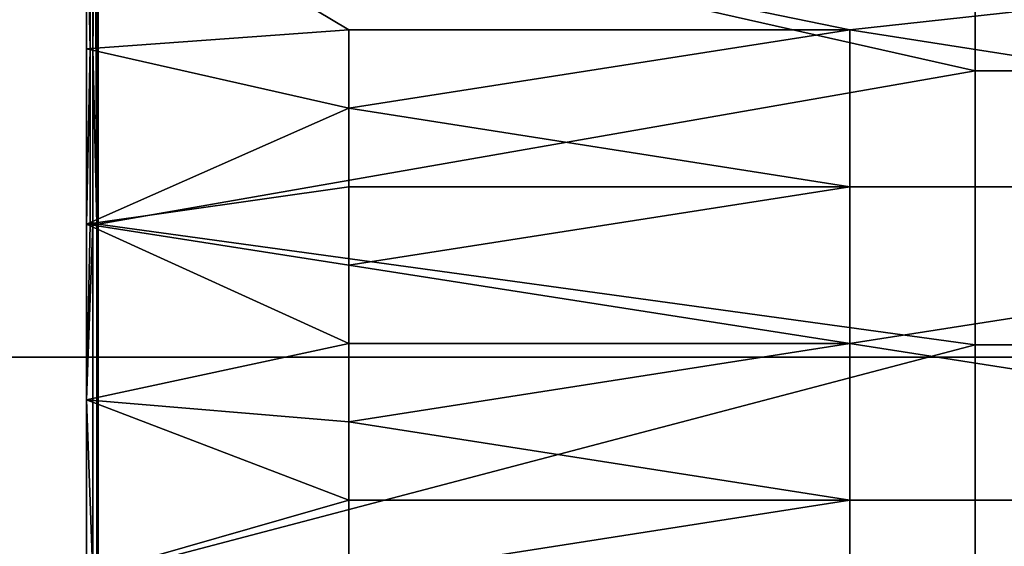
# Model space of a CAD drawing. Units: millimetres. Extents: x 130 to 1030, y -30 to 0.
# Drawn here: x 875 to 877, y -3 to -1 of the extents above; entities that cross this region are included whole.
import ezdxf

# ---------------------------------------------------------------- set-up
doc = ezdxf.new("R2010")
doc.units = ezdxf.units.MM
doc.header["$MEASUREMENT"] = 0
doc.layers.add('KSZTAŁT', color=7, linetype='Continuous')
doc.layers.add('Zasilacz LED', color=18, linetype='Continuous')

msp = doc.modelspace()

# ---------------------------------------------------------------- linework, layer by layer
at = {"layer": 'KSZTAŁT'}
for points in [[(877.2304, -0.7813, 811.1851), (877.2304, -1.5625, 811.1851), (874.7304, -1, 811.1851)], [(879.7304, -0.7813, 811.1851), (879.7304, -1.5625, 811.1851), (877.2304, -1.5625, 811.1851), (877.2304, -0.7813, 811.1851)], [(874.697, -1, 812.1851), (874.697, -1.5, 812.1851), (875.4447, -1.4464, 812.1851)], [(880.9554, -1, 812.1851), (874.697, -1, 812.1851), (876.8733, -1.4464, 812.1851)], [(875.4447, -1.4464, 812.1851), (876.8733, -1.4464, 812.1851), (874.697, -1, 812.1851)], [(874.697, -1.5, 812.1851), (874.697, -1, 812.1851), (874.7071, -1.5, 812.021)], [(874.7071, -1, 812.021), (874.7071, -1.5, 812.021), (874.697, -1, 812.1851)], [(874.7071, -1, 812.021), (874.7153, -1, 811.8568), (874.7153, -1.5, 811.8568), (874.7071, -1.5, 812.021)], [(874.7153, -1.5, 811.8568), (874.7153, -1, 811.8568), (874.722, -1, 811.687)], [(874.7153, -1.5, 811.8568), (874.722, -1, 811.687), (874.7267, -2, 811.517)], [(874.722, -1, 811.687), (874.7267, -1, 811.517), (874.7267, -2, 811.517)], [(874.7267, -1, 811.517), (874.7295, -1, 811.351), (874.7267, -2, 811.517)], [(874.7295, -1, 811.351), (874.7304, -2, 811.1851), (874.7267, -2, 811.517)], [(874.7304, -1, 811.1851), (874.7304, -2, 811.1851), (874.7295, -1, 811.351)], [(874.7304, -2, 811.1851), (874.7304, -1, 811.1851), (877.2304, -1.5625, 811.1851)], [(880.9554, -1, 812.1851), (876.8733, -1.4464, 812.1851), (879.7304, -1.8929, 812.1851)], [(875.4447, -1.6697, 812.1851), (875.4447, -1.4464, 812.1851), (874.697, -1.5, 812.1851)], [(876.8733, -1.4464, 812.1851), (875.4447, -1.4464, 812.1851), (875.4447, -1.6697, 812.1851)], [(876.8733, -1.8929, 812.1851), (876.8733, -1.4464, 812.1851), (875.4447, -1.6697, 812.1851)], [(876.8733, -1.4464, 812.1851), (876.8733, -1.8929, 812.1851), (879.7304, -1.8929, 812.1851)], [(874.697, -1.5, 812.1851), (874.697, -2, 812.1851), (875.4447, -1.6697, 812.1851)], [(874.697, -2, 812.1851), (874.697, -1.5, 812.1851), (874.7071, -1.5, 812.021)], [(874.7071, -1.5, 812.021), (874.7071, -2, 812.021), (874.697, -2, 812.1851)], [(874.7071, -1.5, 812.021), (874.7153, -1.5, 811.8568), (874.7153, -2, 811.8568), (874.7071, -2, 812.021)], [(874.7267, -2, 811.517), (874.7153, -2, 811.8568), (874.7153, -1.5, 811.8568)], [(877.2304, -1.5625, 811.1851), (877.2304, -2.3438, 811.1851), (874.7304, -2, 811.1851)], [(879.7304, -1.5625, 811.1851), (879.7304, -2.3438, 811.1851), (877.2304, -2.3438, 811.1851), (877.2304, -1.5625, 811.1851)], [(875.4447, -1.8929, 812.1851), (875.4447, -1.6697, 812.1851), (874.697, -2, 812.1851)], [(875.4447, -1.6697, 812.1851), (875.4447, -1.8929, 812.1851), (876.8733, -1.8929, 812.1851)], [(875.4447, -2.1161, 812.1851), (875.4447, -1.8929, 812.1851), (874.697, -2, 812.1851)], [(876.8733, -1.8929, 812.1851), (875.4447, -1.8929, 812.1851), (875.4447, -2.1161, 812.1851)], [(876.8733, -2.3393, 812.1851), (876.8733, -1.8929, 812.1851), (875.4447, -2.1161, 812.1851)], [(879.7304, -1.8929, 812.1851), (876.8733, -1.8929, 812.1851), (876.8733, -2.3393, 812.1851)], [(879.7304, -2.7857, 812.1851), (879.7304, -1.8929, 812.1851), (876.8733, -2.3393, 812.1851)], [(874.697, -2, 812.1851), (874.697, -2.5, 812.1851), (875.4447, -2.3393, 812.1851)], [(875.4447, -2.3393, 812.1851), (875.4447, -2.1161, 812.1851), (874.697, -2, 812.1851)], [(874.697, -2.5, 812.1851), (874.697, -2, 812.1851), (874.7071, -2, 812.021)], [(874.7153, -2, 811.8568), (874.7153, -3, 811.8568), (874.697, -2.5, 812.1851)], [(874.7071, -2, 812.021), (874.7153, -2, 811.8568), (874.697, -2.5, 812.1851)], [(874.7153, -2, 811.8568), (874.7267, -2, 811.517), (874.7267, -3, 811.517), (874.7153, -3, 811.8568)], [(874.7304, -2, 811.1851), (874.7304, -3, 811.1851), (874.7267, -2, 811.517)], [(874.7267, -3, 811.517), (874.7267, -2, 811.517), (874.7304, -3, 811.1851)], [(874.7304, -3, 811.1851), (874.7304, -2, 811.1851), (877.2304, -2.3438, 811.1851)], [(875.4447, -2.1161, 812.1851), (875.4447, -2.3393, 812.1851), (876.8733, -2.3393, 812.1851)], [(875.4447, -2.5625, 812.1851), (875.4447, -2.3393, 812.1851), (874.697, -2.5, 812.1851)], [(877.2304, -2.3438, 811.1851), (877.2304, -3.125, 811.1851), (874.7304, -3, 811.1851)], [(876.8733, -2.3393, 812.1851), (875.4447, -2.3393, 812.1851), (875.4447, -2.5625, 812.1851)], [(876.8733, -2.7857, 812.1851), (876.8733, -2.3393, 812.1851), (875.4447, -2.5625, 812.1851)], [(876.8733, -2.3393, 812.1851), (876.8733, -2.7857, 812.1851), (879.7304, -2.7857, 812.1851)], [(879.7304, -2.3438, 811.1851), (879.7304, -3.125, 811.1851), (877.2304, -3.125, 811.1851), (877.2304, -2.3438, 811.1851)], [(874.697, -2.5, 812.1851), (874.697, -3, 812.1851), (875.4447, -2.7857, 812.1851)], [(875.4447, -2.7857, 812.1851), (875.4447, -2.5625, 812.1851), (874.697, -2.5, 812.1851)], [(874.697, -3, 812.1851), (874.697, -2.5, 812.1851), (874.7153, -3, 811.8568)], [(875.4447, -2.5625, 812.1851), (875.4447, -2.7857, 812.1851), (876.8733, -2.7857, 812.1851)], [(875.4447, -3.0089, 812.1851), (875.4447, -2.7857, 812.1851), (874.697, -3, 812.1851)], [(876.8733, -2.7857, 812.1851), (875.4447, -2.7857, 812.1851), (875.4447, -3.0089, 812.1851)], [(876.8733, -3.2322, 812.1851), (876.8733, -2.7857, 812.1851), (875.4447, -3.0089, 812.1851)], [(879.7304, -2.7857, 812.1851), (876.8733, -2.7857, 812.1851), (876.8733, -3.2322, 812.1851)], [(879.7304, -3.6786, 812.1851), (879.7304, -2.7857, 812.1851), (876.8733, -3.2322, 812.1851)]]:
    msp.add_3dface(points, dxfattribs=at)
at = {"layer": 'Zasilacz LED'}
for points in [[(879.0515, -2.3783, 261.3818), (879.0515, -2.3783, 241.3818), (862.3849, -2.3783, 254.7151)], [(879.0515, -2.3783, 241.3818), (879.0515, -2.3783, 221.3818), (862.3849, -2.3783, 228.0485)], [(862.3849, -2.3783, 228.0485), (862.3849, -2.3783, 254.7151), (879.0515, -2.3783, 241.3818)], [(879.0515, -2.3783, 221.3818), (866.5515, -2.3783, 201.3818), (862.3849, -2.3783, 228.0485)], [(866.5515, -2.3783, 281.3818), (879.0515, -2.3783, 261.3818), (862.3849, -2.3783, 254.7151)], [(879.0515, -2.3783, 201.3818), (866.5515, -2.3783, 201.3818), (879.0515, -2.3783, 221.3818)], [(879.0515, -2.3783, 281.3818), (879.0515, -2.3783, 261.3818), (866.5515, -2.3783, 281.3818)], [(879.0515, -12.3783, 201.3818), (866.5515, -2.3783, 201.3818), (879.0515, -2.3783, 201.3818)], [(866.5515, -2.3783, 201.3818), (879.0515, -12.3783, 201.3818), (866.5515, -22.3783, 201.3818)], [(866.5515, -2.3783, 281.3818), (879.0515, -12.3783, 281.3818), (879.0515, -2.3783, 281.3818)], [(879.0515, -12.3783, 281.3818), (866.5515, -2.3783, 281.3818), (866.5515, -22.3783, 281.3818)]]:
    msp.add_3dface(points, dxfattribs=at)

doc.saveas('drawing.dxf')
